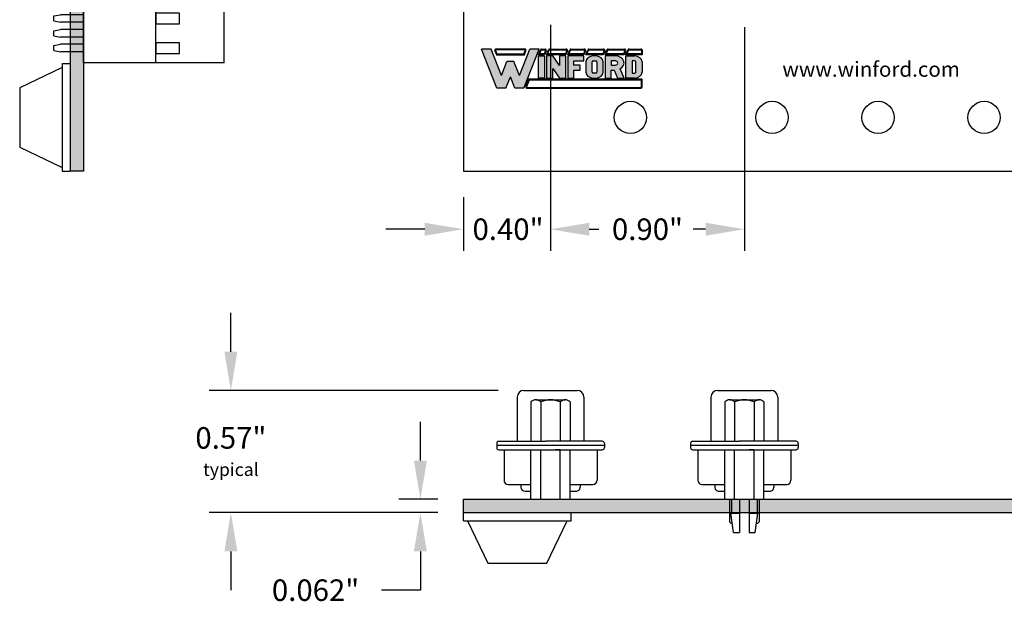
# Model space of a CAD drawing. Extents: x -6.13 to 1.31, y 60.47 to 66.51.
# Drawn here: x -6.13 to -1.56, y 60.47 to 63.18 of the extents above; entities that cross this region are included whole.
import ezdxf

# ---------------------------------------------------------------- set-up
doc = ezdxf.new("R2010")
doc.units = 0
doc.header["$MEASUREMENT"] = 0
doc.layers.get('0').update_dxf_attribs({"linetype": 'CONTINUOUS'})
doc.layers.get('DEFPOINTS').update_dxf_attribs({"linetype": 'CONTINUOUS'})
doc.layers.add('TOPOVERLAY', color=7, linetype='CONTINUOUS')
doc.layers.add('TRMODEL1', color=7, linetype='CONTINUOUS')
doc.dimstyles.new('NORMAL', dxfattribs={"dimtxt": 0.1, "dimasz": 0.18, "dimexe": 0.1, "dimexo": 0.12, "dimgap": 0.09, "dimtad": 0, "dimtih": 1, "dimtoh": 1, "dimzin": 0, "dimtxsty": 'STANDARD', "dimcen": 0.09, "dimazin": 3, "dimtfac": 1, "dimtdec": 4, "dimtofl": 0, "dimtmove": 0, "dimatfit": 3, "dimtolj": 1, "dimtzin": 0})

# ---------------------------------------------------------------- blocks, each defined once
blk = doc.blocks.new('INFORD')
for points in [[(0, 0), (0, 5.499999999999996), (1.25, 5.499999999999996), (1.25, 0)], [(4.267605022587009, 5.499999999999996), (4.267605022587009, 3.105769893736337), (2.875000000000001, 5.499999999999996), (1.625, 5.499999999999996), (1.625, 0), (2.875, 0), (2.875, 2.39423010626366), (4.267605022587009, 0), (5.517605022587009, -8.881784197001252e-16), (5.517605022587009, 5.499999999999996)], [(7.142605022587009, -1.77635683940025e-15), (7.142605022587009, 1.999999999999996), (8.392605022587007, 1.999999999999996), (8.39260502258701, 3.249999999999996), (7.142605022587009, 3.249999999999996), (7.142605022587009, 4.249999999999996), (9.14260502258701, 4.249999999999996), (9.142605022587007, 5.499999999999996), (5.892605022587009, 5.499999999999996), (5.892605022587009, -1.77635683940025e-15)]]:
    blk.add_lwpolyline(points, close=True)
for points in [[(13.01760502258701, 3.999999999999996, 0.4142135623730951), (11.51760502258701, 5.499999999999996), (11.01760502258701, 5.499999999999996, 0.4142135623730951), (9.51760502258701, 3.999999999999996), (9.51760502258701, 1.499999999999998, 0.4142135623730951), (11.01760502258701, -1.77635683940025e-15), (11.51760502258701, -8.881784197001252e-16, 0.4142135623730951), (13.01760502258701, 1.499999999999998)], [(11.01760502258701, 4.249999999999996), (11.51760502258701, 4.249999999999996, -0.4142135623730951), (11.76760502258701, 3.999999999999996), (11.76760502258701, 1.499999999999998, -0.4142135623730951), (11.51760502258701, 1.249999999999998), (11.01760502258701, 1.249999999999998, -0.4142135623730951), (10.76760502258701, 1.499999999999998), (10.76760502258701, 3.999999999999996, -0.4142135623730951)], [(14.64260502258701, -1.77635683940025e-15), (14.64260502258701, 1.999999999999996), (15.2373799922882, 1.999999999999996), (15.89020032305463, -1.77635683940025e-15), (17.20510502258701, -1.77635683940025e-15), (16.45081072765669, 2.310878688611798, 0.7353878158500693), (15.45510502258701, 5.499999999999996), (13.39260502258701, 5.499999999999996), (13.39260502258701, -1.77635683940025e-15)], [(15.45510502258701, 3.249999999999996, 1), (15.45510502258701, 4.249999999999996), (14.64260502258701, 4.249999999999996), (14.64260502258701, 3.249999999999996)], [(20.83010502258701, 1.499999999999998, -0.4142135623730951), (19.33010502258701, -1.77635683940025e-15), (17.58010502258701, -1.77635683940025e-15), (17.58010502258701, 5.499999999999996), (19.33010502258701, 5.499999999999996, -0.4142135623730951), (20.83010502258701, 3.999999999999996)], [(18.83010502258701, 1.249999999999998), (19.33010502258701, 1.249999999999998, 0.4142135623730953), (19.58010502258701, 1.499999999999998), (19.58010502258701, 3.999999999999996, 0.4142135623730948), (19.33010502258701, 4.249999999999996), (18.83010502258701, 4.249999999999996)]]:
    blk.add_lwpolyline(points, format="xyb", close=True)
blk = doc.blocks.new('WINFORD-OUTLINE')
blk.add_hatch(color=256).paths.add_polyline_path([(-1.95247321186823, 9.689446212629715), (-3.344517166970252, 9.689446212629717), (-4.427432385207308, 6.939446212629719), (-6.484001738050038, 12.16198406700075), (-8.364798701016975, 12.16198406700076), (-5.314045008440987, 4.414773100437891), (-3.540819761973633, 4.414773100437893), (-2.648495189419242, 6.680779278206277), (-1.756170616864852, 4.41477310043789), (0.01705462960250245, 4.414773100437891), (3.067808322178491, 12.16198406700076), (1.187011359211557, 12.16198406700076), (-0.869557993631173, 6.939446212629717)])
h = blk.add_hatch(color=256)
h.paths.add_polyline_path([(0.1948792407661593, 12.16198406700076), (-5.491869619604643, 12.16198406700076, 0.5288801183047518), (-5.724483776589379, 11.82038355406397), (-5.415990966953062, 11.03698406700075), (0.1190005881145808, 11.03698406700075), (0.4274933977508955, 11.82038355406397, 0.528880118304758)])
h.paths.add_polyline_path([(0.1948792407661593, 12.01198406700075, -0.5288801183047546), (0.2879249035600502, 11.87534386182605), (0.01685752267319884, 11.18698406700076), (-5.31384790151168, 11.18698406700076), (-5.584915282398533, 11.87534386182604, -0.5288801183047506), (-5.491869619604641, 12.01198406700075)], flags=16)
h = blk.add_hatch(color=256)
h.paths.add_polyline_path([(4.206203834613488, 12.16198406700075), (3.512403754890407, 12.16198406700075, 0.3081470391659163), (3.279789597905669, 12.00358457993753), (2.899154541391127, 11.03698406700076), (4.130325181961911, 11.03698406700075), (4.438817991598224, 11.82038355406397, 0.5288801183047492)])
h.paths.add_polyline_path([(4.20620383461349, 12.01198406700075, -0.5288801183047441), (4.299249497407379, 11.87534386182604), (4.028182116520529, 11.18698406700075), (3.119433812458373, 11.18698406700076), (3.419358092096516, 11.94862427217546, -0.3081470391659115), (3.512403754890407, 12.01198406700075)], flags=16)
h.paths.add_polyline_path([(8.409523842102708, 12.16198406700076), (5.112925587632416, 12.16198406700076, 0.3081470391659162), (4.88031143064768, 12.00358457993754), (4.499676374133138, 11.03698406700075), (8.33364518945113, 11.03698406700075), (8.642137999087442, 11.82038355406397, 0.5288801183047516)])
h.paths.add_polyline_path([(8.409523842102708, 12.01198406700075, -0.52888011830473), (8.502569504896595, 11.87534386182604), (8.231502124009744, 11.18698406700076), (4.719955645200386, 11.18698406700076), (5.019879924838525, 11.94862427217546, -0.3081470391659165), (5.112925587632416, 12.01198406700075)], flags=16)
h.paths.add_polyline_path([(11.97991869975796, 12.16198406700076), (9.316245595121632, 12.16198406700075, 0.3081470391659146), (9.083631438136898, 12.00358457993754), (8.702996381622352, 11.03698406700075), (11.90404004710638, 11.03698406700075), (12.21253285674269, 11.82038355406397, 0.5288801183047516)])
h.paths.add_polyline_path([(11.97991869975796, 12.01198406700075, -0.5288801183047259), (12.07296436255185, 11.87534386182604), (11.801896981665, 11.18698406700076), (8.923275652689608, 11.18698406700076), (9.223199932327745, 11.94862427217546, -0.308147039165925), (9.316245595121636, 12.01198406700075)], flags=16)
h.paths.add_polyline_path([(15.79654768552736, 12.16198406700076), (12.88664045277689, 12.16198406700076, 0.3081470391659162), (12.65402629579215, 12.00358457993754), (12.2733912392776, 11.03698406700074), (15.72066903287579, 11.03698406700075), (16.0291618425121, 11.82038355406397, 0.5288801183047523)])
h.paths.add_polyline_path([(15.79654768552736, 12.01198406700075, -0.5288801183047471), (15.88959334832126, 11.87534386182604), (15.6185259674344, 11.18698406700075), (12.49367051034486, 11.18698406700075), (12.793594789983, 11.94862427217546, -0.3081470391659185), (12.88664045277689, 12.01198406700075)], flags=16)
h.paths.add_polyline_path([(19.92096933143948, 12.16198406700076), (16.70326943854629, 12.16198406700076, 0.3081470391659124), (16.47065528156156, 12.00358457993753), (16.09002022504701, 11.03698406700075), (19.8450906787879, 11.03698406700075), (20.15358348842421, 11.82038355406397, 0.52888011830475)])
h.paths.add_polyline_path([(19.92096933143948, 12.01198406700075, -0.5288801183047273), (20.01401499423337, 11.87534386182604), (19.74294761334652, 11.18698406700075), (16.31029949611426, 11.18698406700076), (16.61022377575241, 11.94862427217546, -0.3081470391659142), (16.7032694385463, 12.01198406700075)], flags=16)
h.paths.add_polyline_path([(23.18897418017762, 12.16198406700076), (20.82769108445841, 12.16198406700076, 0.3081470391659161), (20.59507692747367, 12.00358457993753), (20.21444187095912, 11.03698406700074), (23.43897418017762, 11.03698406700075), (23.43897418017762, 11.91198406700076, 0.4142135623730945)])
h.paths.add_polyline_path([(23.18897418017762, 12.01198406700076, -0.4142135623730961), (23.28897418017762, 11.91198406700076), (23.28897418017762, 11.18698406700075), (20.43472114202638, 11.18698406700075), (20.73464542166451, 11.94862427217546, -0.3081470391659182), (20.82769108445841, 12.01198406700075)], flags=16)
h.paths.add_polyline_path([(23.43897418017761, 6.16477310043789), (0.9561824957533585, 6.164773100437891), (0.4015725910631627, 4.756373613374672, 0.5288801183047555), (0.6341867480478989, 4.414773100437885), (23.18897418017761, 4.414773100437884, 0.4142135623730949), (23.43897418017762, 4.664773100437888)])
h.paths.add_polyline_path([(23.28897418017761, 6.014773100437885), (23.28897418017761, 4.664773100437888, -0.4142135623730943), (23.18897418017761, 4.56477310043789), (0.6341867480478989, 4.564773100437891, -0.5288801183047551), (0.541141085254008, 4.7014133056126), (1.05832556119474, 6.014773100437887)], flags=16)
h = blk.add_hatch(color=256)
h.paths.add_polyline_path([(4.130325181961907, 10.78698406700075), (2.899154541391129, 10.78698406700075), (2.899154541391129, 6.414773100437888), (4.130325181961909, 6.414773100437888)])
h.paths.add_polyline_path([(5.730847014703918, 10.78698406700075), (4.49967637413314, 10.78698406700075), (4.49967637413314, 6.414773100437888), (5.730847014703919, 6.414773100437888), (5.73084701470392, 8.318060214452606), (7.102474548880345, 6.414773100437888), (8.333645189451124, 6.414773100437886), (8.333645189451124, 10.78698406700075), (7.102474548880344, 10.78698406700075), (7.102474548880342, 8.88369695298603)])
h.paths.add_polyline_path([(9.934167022193131, 9.79329975641828), (11.90404004710638, 9.793299756418284), (11.90404004710638, 10.78698406700075), (8.702996381622356, 10.78698406700075), (8.702996381622357, 6.414773100437886), (9.934167022193133, 6.414773100437886), (9.934167022193135, 8.004667997369836), (11.16533766276391, 8.004667997369836), (11.16533766276391, 8.998352307952306), (9.934167022193133, 8.998352307952306)])
edge = h.paths.add_edge_path()
edge.add_ellipse((14.24326426419086, 9.594562894301788), major_axis=(-1.47740476868493, 5.995357610531004e-15), ratio=0.8071052686261214, start_angle=180.0000000000003, end_angle=270.0000000000002)
edge.add_line((14.24326426419087, 10.78698406700075), (13.75079600796255, 10.78698406700075))
edge.add_ellipse((13.75079600796254, 9.594562894301788), major_axis=(1.47740476868493, 5.667307852354008e-15), ratio=0.8071052686261214, start_angle=89.99999999999984, end_angle=179.9999999999997)
edge.add_line((12.27339123927761, 9.59456289430177), (12.27339123927761, 7.607194273136843))
edge.add_ellipse((13.75079600796254, 7.60719427313685), major_axis=(-1.47740476868493, 5.995357610531004e-15), ratio=0.8071052686261214, start_angle=2.798888119687895e-13, end_angle=90.00000000000018)
edge.add_line((13.75079600796255, 6.414773100437887), (14.24326426419083, 6.414773100437887))
edge.add_ellipse((14.24326426419086, 7.607194273136851), major_axis=(1.47740476868493, 2.058760512406968e-15), ratio=0.8071052686261216, start_angle=269.9999999999999, end_angle=359.9999999999999)
edge.add_line((15.72066903287579, 7.607194273136855), (15.72066903287578, 9.594562894301813))
edge = h.paths.add_edge_path(flags=16)
edge.add_ellipse((13.75079600796254, 9.594562894301788), major_axis=(0.2462341281141533, 2.337768326754922e-16), ratio=0.8071052686261273, start_angle=89.99999999999989, end_angle=179.9999999999999, ccw=False)
edge.add_line((13.75079600796253, 9.793299756418282), (14.24326426419083, 9.793299756418282))
edge.add_ellipse((14.24326426419086, 9.594562894301788), major_axis=(-0.2462341281141533, 2.884517923716588e-16), ratio=0.8071052686261273, start_angle=180.0000000000001, end_angle=270.00000000000006, ccw=False)
edge.add_line((14.48949839230501, 9.594562894301786), (14.48949839230501, 7.607194273136853))
edge.add_ellipse((14.24326426419086, 7.60719427313685), major_axis=(0.2462341281141533, 3.842324172622496e-15), ratio=0.8071052686261273, start_angle=269.9999999999992, end_angle=359.99999999999886, ccw=False)
edge.add_line((14.24326426419085, 7.408457411020355), (13.75079600796253, 7.408457411020355))
edge.add_ellipse((13.75079600796254, 7.60719427313685), major_axis=(-0.2462341281141534, 3.78764921292633e-15), ratio=0.8071052686261272, start_angle=1.0800249583553523e-12, end_angle=90.00000000000068, ccw=False)
edge.add_line((13.50456187984839, 7.607194273136844), (13.50456187984839, 9.594562894301793))
edge = h.paths.add_edge_path()
edge.add_ellipse((18.12145178198881, 9.395826032185294), major_axis=(-1.723638896799088, 1.055389572357779e-16), ratio=0.8071052686261202, start_angle=124.6787585792351, end_angle=270)
edge.add_line((18.1214517819888, 10.78698406700075), (16.09002022504702, 10.78698406700075))
edge.add_line((16.09002022504702, 10.78698406700075), (16.09002022504702, 6.414773100437887))
edge.add_line((16.09002022504702, 6.414773100437887), (17.3211908656178, 6.414773100437886))
edge.add_line((17.3211908656178, 6.414773100437886), (17.3211908656178, 8.004667997369836))
edge.add_line((17.3211908656178, 8.004667997369836), (17.90700644997179, 8.004667997369836))
edge.add_line((17.90700644997179, 8.004667997369836), (18.54999302981766, 6.414773100437887))
edge.add_line((18.54999302981766, 6.414773100437887), (19.84509067878789, 6.414773100437884))
edge.add_line((19.84509067878789, 6.414773100437884), (19.1021586865733, 8.251800217664238))
edge = h.paths.add_edge_path(flags=16)
edge.add_line((17.3211908656178, 9.793299756418282), (18.12145178198879, 9.793299756418282))
edge.add_ellipse((18.12145178198881, 9.395826032185294), major_axis=(0.4924682562283103, 1.030904641066107e-14), ratio=0.8071052686261215, start_angle=269.999999999999, end_angle=449.999999999999, ccw=False)
edge.add_line((18.12145178198882, 8.998352307952306), (17.3211908656178, 8.998352307952308))
edge.add_line((17.3211908656178, 8.998352307952308), (17.3211908656178, 9.793299756418282))
edge = h.paths.add_edge_path()
edge.add_ellipse((21.93808076775821, 9.594562894301788), major_axis=(1.477404768684934, 8.947805434124046e-15), ratio=0.8071052686261199, start_angle=-4.325554366790383e-13, end_angle=89.99999999999972)
edge.add_line((21.93808076775818, 10.78698406700075), (20.21444187095912, 10.78698406700075))
edge.add_line((20.21444187095912, 10.78698406700075), (20.21444187095912, 6.414773100437886))
edge.add_line((20.21444187095912, 6.414773100437886), (21.93808076775823, 6.414773100437885))
edge.add_ellipse((21.93808076775821, 7.60719427313685), major_axis=(-1.477404768684934, 1.32124522904251e-14), ratio=0.8071052686261194, start_angle=90.0000000000004, end_angle=180.0000000000006)
edge.add_line((23.41548553644315, 7.607194273136866), (23.41548553644315, 9.594562894301797))
edge = h.paths.add_edge_path(flags=16)
edge.add_line((21.44561251152991, 9.793299756418282), (21.93808076775821, 9.793299756418282))
edge.add_ellipse((21.93808076775821, 9.594562894301788), major_axis=(0.2462341281141569, 1.477731611185606e-14), ratio=0.8071052686261158, start_angle=-4.320099833421409e-12, end_angle=89.99999999999733, ccw=False)
edge.add_line((22.18431489587237, 9.594562894301772), (22.18431489587237, 7.607194273136861))
edge.add_ellipse((21.93808076775821, 7.607194273136852), major_axis=(-0.246234128114157, 1.31917422806672e-14), ratio=0.8071052686261229, start_angle=90.00000000000239, end_angle=180.0000000000032, ccw=False)
edge.add_line((21.93808076775822, 7.408457411020356), (21.4456125115299, 7.408457411020355))
edge.add_line((21.4456125115299, 7.408457411020355), (21.44561251152991, 9.793299756418282))
for p, q in [((-5.314045008440986, 4.414773100437891), (-8.364798701016976, 12.16198406700076)), ((-6.484001738050039, 12.16198406700075), (-8.364798701016976, 12.16198406700076)), ((-6.654240180452335, 12.16198406700076), (-7.199381507266297, 12.16198406700076)), ((-4.427432385207309, 6.939446212629719), (-6.484001738050039, 12.16198406700075)), ((-5.724483776589378, 11.82038355406397), (-5.415990966953062, 11.03698406700075)), ((-5.584915282398533, 11.87534386182604), (-5.31384790151168, 11.18698406700076)), ((0.1948792407661587, 12.16198406700076), (-5.491869619604642, 12.16198406700076)), ((0.1948792407661587, 12.01198406700075), (-5.491869619604642, 12.01198406700075)), ((-0.869557993631173, 6.939446212629719), (1.187011359211557, 12.16198406700076)), ((0.01685752267319876, 11.18698406700076), (0.2879249035600496, 11.87534386182604)), ((0.01705462960250236, 4.414773100437891), (3.06780832217849, 12.16198406700075)), ((0.1190005881145813, 11.03698406700075), (0.4274933977508951, 11.82038355406397)), ((3.06780832217849, 12.16198406700075), (1.187011359211557, 12.16198406700076)), ((2.899154541391126, 11.03698406700075), (3.27978959790567, 12.00358457993754)), ((3.119433812458373, 11.18698406700076), (3.419358092096515, 11.94862427217546)), ((3.512403754890406, 12.16198406700075), (4.206203834613488, 12.16198406700075)), ((3.512403754890406, 12.01198406700075), (4.206203834613488, 12.01198406700075)), ((4.29924949740738, 11.87534386182604), (4.028182116520528, 11.18698406700075)), ((4.438817991598225, 11.82038355406397), (4.13032518196191, 11.03698406700075)), ((4.499676374133137, 11.03698406700075), (4.88031143064768, 12.00358457993754)), ((4.719955645200384, 11.18698406700076), (5.019879924838525, 11.94862427217546)), ((5.112925587632415, 12.16198406700076), (8.409523842102704, 12.16198406700076)), ((5.112925587632415, 12.01198406700075), (8.409523842102704, 12.01198406700075)), ((8.502569504896595, 11.87534386182604), (8.231502124009742, 11.18698406700076)), ((8.642137999087442, 11.82038355406397), (8.333645189451126, 11.03698406700075)), ((8.702996381622352, 11.03698406700075), (9.083631438136896, 12.00358457993754)), ((8.923275652689602, 11.18698406700076), (9.223199932327743, 11.94862427217546)), ((9.316245595121632, 12.16198406700075), (11.97991869975796, 12.16198406700076)), ((9.316245595121632, 12.01198406700075), (11.97991869975796, 12.01198406700075)), ((12.07296436255185, 11.87534386182604), (11.801896981665, 11.18698406700076)), ((12.21253285674269, 11.82038355406397), (11.90404004710638, 11.03698406700075)), ((12.2733912392776, 11.03698406700074), (12.65402629579215, 12.00358457993754)), ((12.49367051034485, 11.18698406700075), (12.793594789983, 11.94862427217546)), ((12.88664045277689, 12.16198406700076), (15.79654768552737, 12.16198406700076)), ((12.88664045277689, 12.01198406700075), (15.79654768552737, 12.01198406700075)), ((15.88959334832126, 11.87534386182604), (15.61852596743441, 11.18698406700076)), ((16.0291618425121, 11.82038355406397), (15.72066903287579, 11.03698406700075)), ((16.09002022504701, 11.03698406700075), (16.47065528156156, 12.00358457993754)), ((16.31029949611426, 11.18698406700076), (16.61022377575241, 11.94862427217546)), ((16.7032694385463, 12.16198406700076), (19.92096933143948, 12.16198406700076)), ((16.7032694385463, 12.01198406700075), (19.92096933143948, 12.01198406700075)), ((20.01401499423337, 11.87534386182604), (19.74294761334652, 11.18698406700075)), ((20.15358348842421, 11.82038355406397), (19.8450906787879, 11.03698406700075)), ((20.21444187095912, 11.03698406700074), (20.59507692747367, 12.00358457993754)), ((20.43472114202637, 11.18698406700075), (20.73464542166451, 11.94862427217546)), ((20.8276910844584, 12.16198406700076), (23.18897418017762, 12.16198406700076)), ((20.8276910844584, 12.01198406700075), (23.18897418017762, 12.01198406700076)), ((23.28897418017762, 11.91198406700076), (23.28897418017761, 11.18698406700075)), ((23.43897418017762, 11.91198406700076), (23.43897418017762, 11.03698406700075)), ((-5.415990966953062, 11.03698406700075), (0.1190005881145813, 11.03698406700075)), ((-5.31384790151168, 11.18698406700076), (0.01685752267319876, 11.18698406700076)), ((4.13032518196191, 11.03698406700075), (2.899154541391126, 11.03698406700075)), ((4.028182116520528, 11.18698406700075), (3.119433812458373, 11.18698406700076)), ((8.333645189451126, 11.03698406700075), (4.499676374133137, 11.03698406700075)), ((8.231502124009742, 11.18698406700076), (4.719955645200384, 11.18698406700076)), ((11.90404004710638, 11.03698406700075), (8.702996381622352, 11.03698406700075)), ((11.801896981665, 11.18698406700076), (8.923275652689602, 11.18698406700076)), ((15.72066903287579, 11.03698406700075), (12.2733912392776, 11.03698406700074)), ((15.61852596743441, 11.18698406700076), (12.49367051034485, 11.18698406700075)), ((19.8450906787879, 11.03698406700075), (16.09002022504701, 11.03698406700075)), ((19.74294761334652, 11.18698406700075), (16.31029949611426, 11.18698406700076)), ((23.43897418017762, 11.03698406700075), (20.21444187095912, 11.03698406700074)), ((23.28897418017761, 11.18698406700075), (20.43472114202637, 11.18698406700075)), ((-4.427432385207309, 6.939446212629719), (-3.344517166970252, 9.689446212629717)), ((-1.95247321186823, 9.689446212629715), (-3.344517166970251, 9.689446212629717)), ((-0.8695579936311735, 6.939446212629719), (-1.95247321186823, 9.689446212629715)), ((-3.540819761973633, 4.414773100437892), (-2.648495189419242, 6.680779278206276)), ((-1.756170616864852, 4.414773100437891), (-2.648495189419242, 6.680779278206276)), ((0.9561824957533566, 6.164773100437891), (0.4015725910631633, 4.756373613374671)), ((1.058325561194738, 6.014773100437886), (0.5411410852540088, 4.7014133056126)), ((23.43897418017762, 6.16477310043789), (0.9561824957533566, 6.164773100437891)), ((23.28897418017761, 6.014773100437885), (1.058325561194738, 6.014773100437886)), ((23.28897418017761, 4.664773100437888), (23.28897418017761, 6.014773100437885)), ((23.43897418017762, 4.664773100437888), (23.43897418017762, 6.16477310043789)), ((-3.540819761973633, 4.414773100437892), (-5.314045008440986, 4.414773100437891)), ((0.01705462960250236, 4.414773100437891), (-1.756170616864852, 4.414773100437891)), ((0.6341867480478995, 4.564773100437891), (23.18897418017761, 4.56477310043789)), ((0.6341867480478995, 4.414773100437885), (23.18897418017761, 4.414773100437884))]:
    blk.add_line(p, q)
for centre, radius, start, end in [((-5.491869619604643, 11.91198406700076), 0.2500000000000036, 89.99999999999972, 201.4938928621484), ((-5.491869619604643, 11.91198406700076), 0.09999999999999787, 89.99999999999972, 201.4938928621484), ((0.194879240766159, 11.91198406700076), 0.2500000000000026, 338.5061071378517, 90.0000000000001), ((0.194879240766159, 11.91198406700076), 0.09999999999999692, 338.5061071378517, 90.0000000000001), ((3.512403754890406, 11.91198406700075), 0.2500000000000028, 90, 158.5061071378517), ((3.512403754890406, 11.91198406700075), 0.09999999999999712, 90, 158.5061071378517), ((4.206203834613488, 11.91198406700075), 0.2500000000000036, 338.506107137853, 90), ((4.206203834613488, 11.91198406700075), 0.09999999999999787, 338.506107137853, 90), ((5.112925587632416, 11.91198406700075), 0.2500000000000028, 90.00000000000031, 158.5061071378517), ((5.112925587632416, 11.91198406700075), 0.09999999999999712, 90.00000000000031, 158.5061071378517), ((8.409523842102706, 11.91198406700075), 0.2500000000000036, 338.5061071378511, 90.00000000000058), ((8.409523842102706, 11.91198406700075), 0.09999999999999787, 338.5061071378511, 90.00000000000058), ((9.316245595121632, 11.91198406700075), 0.2500000000000026, 90, 158.5061071378511), ((9.316245595121632, 11.91198406700075), 0.09999999999999692, 90, 158.5061071378511), ((11.97991869975796, 11.91198406700075), 0.2500000000000036, 338.5061071378511, 90.00000000000058), ((11.97991869975796, 11.91198406700075), 0.09999999999999787, 338.5061071378511, 90.00000000000058), ((12.88664045277689, 11.91198406700075), 0.2500000000000037, 90, 158.5061071378518), ((12.88664045277689, 11.91198406700075), 0.09999999999999795, 90, 158.5061071378518), ((15.79654768552736, 11.91198406700075), 0.2500000000000036, 338.5061071378523, 89.99999999999942), ((15.79654768552736, 11.91198406700075), 0.09999999999999787, 338.5061071378523, 89.99999999999942), ((16.7032694385463, 11.91198406700075), 0.2500000000000043, 90, 158.5061071378513), ((16.7032694385463, 11.91198406700075), 0.09999999999999859, 90, 158.5061071378513), ((19.92096933143948, 11.91198406700075), 0.2500000000000036, 338.5061071378514, 90.00000000000117), ((19.92096933143948, 11.91198406700075), 0.09999999999999787, 338.5061071378514, 90.00000000000117), ((20.82769108445841, 11.91198406700075), 0.2500000000000069, 90.00000000000117, 158.5061071378523), ((20.82769108445841, 11.91198406700075), 0.1000000000000013, 90.00000000000117, 158.5061071378523), ((23.18897418017762, 11.91198406700076), 0.2500000000000018, 359.9999999999994, 90.00000000000117), ((23.18897418017762, 11.91198406700076), 0.09999999999999609, 359.9999999999994, 90.00000000000117), ((0.6341867480478995, 4.664773100437888), 0.2500000000000027, 158.5061071378517, 270), ((0.6341867480478995, 4.664773100437888), 0.09999999999999701, 158.5061071378517, 270), ((23.18897418017761, 4.664773100437888), 0.09999999999999787, 270, 0), ((23.18897418017761, 4.664773100437888), 0.2500000000000036, 270, 0)]:
    blk.add_arc(centre, radius, start, end)
at = {"xscale": 0.9849365124566223, "yscale": 0.794947448465976, "zscale": 0.9849365124566223}
blk.add_blockref('INFORD', (2.899154541391129, 6.414773100437888), dxfattribs=at)
blk = doc.blocks.new('STD28-BACK')
for p, q in [((-0.2745000000000015, 0.6530000000000014), (-2.199500000000004, 0.6530000000000014)), ((-2.199500000000004, 0.6530000000000014), (-2.199500000000004, 0)), ((-1.787000000000006, 0.6530000000000014), (-1.787000000000006, 0.2693700787401596)), ((-1.374499999999998, 0.6530000000000014), (-1.374499999999998, 0.5053700787401612)), ((-0.9620000000000033, 0.6530000000000014), (-0.9620000000000033, 0.5053700787401612)), ((-0.5495000000000019, 0.6530000000000014), (-0.5495000000000019, 0.4616641123627341)), ((-0.2745000000000015, 0.6530000000000014), (-0.2745000000000015, 0)), ((-2.106000000000004, 0.4446000000000008), (-2.156000000000004, 0.4446000000000008)), ((-2.156000000000004, 0.4446000000000008), (-2.156000000000004, 0.3346000000000009)), ((-2.106000000000004, 0.3346000000000009), (-2.106000000000004, 0.4446000000000008)), ((-2.018500000000003, 0.4446000000000012), (-2.018500000000003, 0.3346000000000009)), ((-2.018500000000003, 0.4446000000000012), (-2.017966905909148, 0.4446000000000012)), ((-1.831000000000003, 0.4446000000000012), (-1.836124301439924, 0.4446000000000021)), ((-1.831000000000004, 0.3346000000000009), (-1.831000000000004, 0.4446000000000008)), ((-0.7310000000000016, 0.4446000000000012), (-0.7711210629921297, 0.4446000000000012)), ((-0.7310000000000016, 0.3346000000000009), (-0.7310000000000016, 0.4446000000000008)), ((-0.4560000000000013, 0.4446000000000008), (-0.506000000000002, 0.4446000000000008)), ((-0.506000000000002, 0.4446000000000008), (-0.506000000000002, 0.3346000000000009)), ((-0.4560000000000013, 0.3346000000000009), (-0.4560000000000013, 0.4446000000000008)), ((-0.3185000000000002, 0.4446000000000008), (-0.3685000000000009, 0.4446000000000008)), ((-0.3685000000000009, 0.4446000000000008), (-0.3685000000000009, 0.3346000000000009)), ((-0.3185000000000002, 0.3346000000000009), (-0.3185000000000002, 0.4446000000000008)), ((-2.268250000000003, 0.3346000000000009), (-2.268250000000003, 0)), ((-2.017966905909162, 0.3346000000000009), (-2.268250000000009, 0.3346000000000009)), ((-2.156000000000004, 0.3346000000000009), (-2.106000000000004, 0.3346000000000009)), ((-2.018500000000003, 0.3346000000000009), (-2.017966905909162, 0.3346000000000009)), ((-2.018500000000003, 0.3346000000000009), (-2.017966905909162, 0.3346000000000009)), ((-1.836124301439952, 0.3346000000000009), (-1.831000000000003, 0.3346000000000009)), ((-1.836124301439952, 0.3346000000000009), (-1.771628937007875, 0.3346000000000009)), ((-0.7711210629921297, 0.3346000000000009), (-0.7310000000000016, 0.3346000000000009)), ((-0.7061007641768668, 0.3346000000000009), (-0.7711210629921297, 0.3346000000000009)), ((-0.2745000000000033, 0.3346000000000009), (-0.5242581597076565, 0.3346000000000009)), ((-0.506000000000002, 0.3346000000000009), (-0.4560000000000013, 0.3346000000000009)), ((-0.3685000000000009, 0.3346000000000009), (-0.3185000000000002, 0.3346000000000009)), ((-0.2745000000000015, 0), (-2.268250000000003, 0)), ((-2.217249965000003, 0), (-2.217249965000002, -0.1077997843999947)), ((-2.182250035000003, 0), (-2.182250035000003, -0.1077997843999885)), ((-2.148499965000002, 0), (-2.148499965000001, -0.1077997843999947)), ((-2.113500035000003, 0), (-2.113500035000003, -0.1077997843999885)), ((-2.079749965000003, 0), (-2.079749965000002, -0.1077997843999947)), ((-2.044750035000003, 0), (-2.044750035000003, -0.1077997843999885)), ((-2.010999965000002, 0), (-2.010999965000001, -0.1077997843999947)), ((-1.976000034999998, 0), (-1.976000034999998, -0.06200000000000028)), ((-1.942249965000002, 0), (-1.942249965000002, -0.1077997843999947)), ((-1.907250035000003, 0), (-1.907250035000003, -0.1077997843999885)), ((-1.873499965000008, 0), (-1.873499965000008, -0.06200000000000028)), ((-1.838500035000002, 0), (-1.838500035000002, -0.1077997843999885)), ((-1.804749965000002, 0), (-1.804749965000001, -0.1077997843999947)), ((-1.787000000000006, 0.04045853223831308), (-1.787000000000006, 0)), ((-1.769750035000003, 0), (-1.769750035000003, -0.1077997843999885)), ((-1.735999965000002, 0), (-1.735999965000001, -0.1077997843999947)), ((-1.701000035000002, 0), (-1.701000035000002, -0.1077997843999885)), ((-1.667249964999996, 0), (-1.667249964999996, -0.06200000000000028)), ((-1.632250035000002, 0), (-1.632250035000002, -0.1077997843999885)), ((-1.598499965000002, 0), (-1.598499965000002, -0.06200000000000028)), ((-1.563500035000004, 0), (-1.563500035000004, -0.06200000000000028)), ((-1.529749965000008, 0), (-1.529749965000008, -0.06200000000000028)), ((-1.494750035000002, 0), (-1.494750035000002, -0.1077997843999885)), ((-1.460999964999999, 0), (-1.460999964999999, -0.06200000000000028)), ((-1.426000035000001, 0), (-1.426000035000001, -0.06200000000000028)), ((-1.392249965000005, 0), (-1.392249965000005, -0.06200000000000028)), ((-1.357250035000003, 0), (-1.357250035000003, -0.1077997843999885)), ((-1.323499965000002, 0), (-1.323499965, -0.1077997843999947)), ((-1.288500034999998, 0), (-1.288500034999998, -0.06200000000000028)), ((-1.254749965000002, 0), (-1.254749965000002, -0.06200000000000028)), ((-1.219750035000001, 0), (-1.219750035000001, -0.1077997843999885)), ((-1.185999965000001, 0), (-1.185999965000001, -0.1077997843999947)), ((-1.151000035000003, 0), (-1.151000035000003, -0.06200000000000028)), ((-1.117249964999999, 0), (-1.117249964999999, -0.06200000000000028)), ((-1.082250035000002, 0), (-1.082250035000002, -0.1077997843999885)), ((-1.048499965000001, 0), (-1.048499965, -0.1077997843999947)), ((-1.013500035, 0), (-1.013500035, -0.06200000000000028)), ((-0.9797499650000034, 0), (-0.9797499650000034, -0.06200000000000028)), ((-0.9620000000000033, 0.03708661417322734), (-0.9620000000000033, 0)), ((-0.9447500349999984, 0), (-0.9447500349999984, -0.06200000000000028)), ((-0.9109999650000002, 0), (-0.9109999650000002, -0.1077997843999947)), ((-0.8760000350000041, 0), (-0.8760000350000041, -0.06200000000000028)), ((-0.8422499650000015, 0), (-0.8422499649999997, -0.1077997843999947)), ((-0.8072500350000018, 0), (-0.8072500350000018, -0.1077997843999885)), ((-0.773499965000001, 0), (-0.7734999649999992, -0.1077997843999947)), ((-0.7385000350000013, 0), (-0.7385000350000013, -0.1077997843999885)), ((-0.7047499650000004, 0), (-0.7047499650000004, -0.1077997843999947)), ((-0.6697500349999999, 0), (-0.6697500349999999, -0.06200000000000028)), ((-0.6359999649999999, 0), (-0.6359999649999999, -0.1077997843999947)), ((-0.6010000350000002, 0), (-0.6010000350000002, -0.1077997843999885)), ((-0.567249965000002, 0), (-0.567249965000002, -0.06200000000000028)), ((-0.5322500350000015, 0), (-0.5322500350000015, -0.1077997843999885)), ((-0.4984999650000006, 0), (-0.4984999649999988, -0.1077997843999947)), ((-0.4635000350000009, 0), (-0.4635000350000009, -0.1077997843999885)), ((-0.4297499650000001, 0), (-0.4297499650000001, -0.1077997843999947)), ((-0.3947500350000004, 0), (-0.3947500350000004, -0.1077997843999885)), ((-0.3609999649999995, 0), (-0.3609999649999995, -0.1077997843999947)), ((-0.3260000349999999, 0), (-0.3260000349999999, -0.1077997843999885)), ((-2.211491558206805, -0.1377997243999989), (-2.217249965000002, -0.1077997843999983)), ((-2.188008441793202, -0.1377997243999989), (-2.182250035000004, -0.1077997843999983)), ((-2.142741558206805, -0.1377997243999989), (-2.148499965000001, -0.1077997843999983)), ((-2.119258441793201, -0.1377997243999989), (-2.113500035000003, -0.1077997843999983)), ((-2.073991558206805, -0.1377997243999989), (-2.079749965000002, -0.1077997843999983)), ((-2.050508441793201, -0.1377997243999989), (-2.044750035000004, -0.1077997843999983)), ((-2.005241558206805, -0.1377997243999989), (-2.010999965000001, -0.1077997843999983)), ((-1.981758441793204, -0.1377997243999989), (-1.980350861574735, -0.1304665637505549)), ((-1.936491558206805, -0.1377997243999989), (-1.942249965000002, -0.1077997843999983)), ((-1.913008441793201, -0.1377997243999989), (-1.907250035000004, -0.1077997843999983)), ((-1.867741558206802, -0.1377997243999989), (-1.871800397323128, -0.1166541307779898)), ((-1.844258441793201, -0.1377997243999989), (-1.838500035000003, -0.1077997843999983)), ((-1.798991558206805, -0.1377997243999989), (-1.804749965000001, -0.1077997843999983)), ((-1.775508441793201, -0.1377997243999989), (-1.769750035000003, -0.1077997843999983)), ((-1.730241558206804, -0.1377997243999989), (-1.735999965000001, -0.1077997843999983)), ((-1.7067584417932, -0.1377997243999989), (-1.701000035000003, -0.1077997843999983)), ((-1.661491558206805, -0.1377997243999989), (-1.667249965000001, -0.1077997843999983)), ((-1.667249964999996, -0.1054422432511579), (-1.667249964999996, -0.1077997843999947)), ((-1.638008441793201, -0.1377997243999989), (-1.632250035000003, -0.1077997843999983)), ((-1.598499965000002, -0.1077072651146667), (-1.598499965000002, -0.1077997843999947)), ((-1.592741558206804, -0.1377997243999989), (-1.598499965000001, -0.1077997843999983)), ((-1.569258441793195, -0.1377997243999989), (-1.56419307978156, -0.1114103841041718)), ((-1.529749965000008, -0.1077060227787108), (-1.529749965000008, -0.1077997843999947)), ((-1.523991558206804, -0.1377997243999989), (-1.529749965000001, -0.1077997843999983)), ((-1.500508441793201, -0.1377997243999989), (-1.494750035000003, -0.1077997843999983)), ((-1.455241558206804, -0.1377997243999989), (-1.460999965000001, -0.1077997843999983)), ((-1.460999964999999, -0.1054434855871138), (-1.460999964999999, -0.1077997843999947)), ((-1.431758441793207, -0.1377997243999989), (-1.426693079781558, -0.1114103841041727)), ((-1.386491558206799, -0.1377997243999989), (-1.391734492412269, -0.1104852748940157)), ((-1.363008441793201, -0.1377997243999989), (-1.357250035000003, -0.1077997843999983)), ((-1.317741558206803, -0.1377997243999989), (-1.323499965, -0.1077997843999983)), ((-1.294258441793204, -0.1377997243999989), (-1.289193079781555, -0.1114103841041727)), ((-1.248991558206804, -0.1377997243999989), (-1.254056920218446, -0.1114103841041718)), ((-1.2255084417932, -0.1377997243999989), (-1.219750035000003, -0.1077997843999983)), ((-1.180241558206804, -0.1377997243999989), (-1.185999965000001, -0.1077997843999983)), ((-1.156758441793201, -0.1377997243999989), (-1.151693079781559, -0.1114103841041727)), ((-1.111491558206801, -0.1377997243999989), (-1.116556920218443, -0.1114103841041718)), ((-1.088008441793201, -0.1377997243999989), (-1.082250035000002, -0.1077997843999983)), ((-1.042741558206803, -0.1377997243999989), (-1.048499965, -0.1077997843999983)), ((-1.019258441793198, -0.1377997243999989), (-1.01372122858178, -0.1089521507436872)), ((-0.973991558206805, -0.1377997243999989), (-0.9790569202184471, -0.1114103841041718)), ((-0.9505084417931995, -0.1377997243999989), (-0.9447500350000029, -0.1077997843999983)), ((-0.9447500349999984, -0.1066823307314841), (-0.9447500349999984, -0.1077997843999885)), ((-0.9052415582068036, -0.1377997243999989), (-0.9109999650000002, -0.1077997843999983)), ((-0.881758441793199, -0.1377997243999989), (-0.8760000350000023, -0.1077997843999983)), ((-0.8760000350000041, -0.1064671776343475), (-0.8760000350000041, -0.1077997843999885)), ((-0.8364915582068031, -0.1377997243999989), (-0.8422499649999997, -0.1077997843999983)), ((-0.8130084417932002, -0.1377997243999989), (-0.8072500350000018, -0.1077997843999983)), ((-0.7677415582068026, -0.1377997243999989), (-0.7734999649999992, -0.1077997843999983)), ((-0.7442584417931997, -0.1377997243999989), (-0.7385000350000013, -0.1077997843999983)), ((-0.6989915582068038, -0.1377997243999989), (-0.7047499650000004, -0.1077997843999983)), ((-0.6755084417931982, -0.1377997243999989), (-0.6708577395357338, -0.1135706635343228)), ((-0.6302415582068033, -0.1377997243999989), (-0.6359999649999999, -0.1077997843999983)), ((-0.6067584417931986, -0.1377997243999989), (-0.601000035000002, -0.1077997843999983)), ((-0.5614915582068036, -0.1377997243999989), (-0.5623072752841267, -0.1335500309942361)), ((-0.5380084417931998, -0.1377997243999989), (-0.5322500350000015, -0.1077997843999983)), ((-0.4927415582068022, -0.1377997243999989), (-0.4984999649999988, -0.1077997843999983)), ((-0.4692584417931993, -0.1377997243999989), (-0.4635000350000009, -0.1077997843999983)), ((-0.4239915582068035, -0.1377997243999989), (-0.4297499650000001, -0.1077997843999983)), ((-0.4005084417931988, -0.1377997243999989), (-0.3947500350000022, -0.1077997843999983)), ((-0.3552415582068029, -0.1377997243999989), (-0.3609999649999995, -0.1077997843999983)), ((-0.3317584417931982, -0.1377997243999989), (-0.3260000350000016, -0.1077997843999983)), ((-2.188008441793202, -0.1377997243999998), (-2.211491558206806, -0.1377997243999998)), ((-2.119258441793202, -0.1377997243999998), (-2.142741558206806, -0.1377997243999998)), ((-2.050508441793202, -0.1377997243999998), (-2.073991558206806, -0.1377997243999998)), ((-1.981758441793202, -0.1377997243999998), (-2.005241558206805, -0.1377997243999998)), ((-1.913008441793202, -0.1377997243999998), (-1.936491558206806, -0.1377997243999998)), ((-1.844258441793202, -0.1377997243999998), (-1.867741558206805, -0.1377997243999998)), ((-1.775508441793202, -0.1377997243999998), (-1.798991558206806, -0.1377997243999998)), ((-1.706758441793201, -0.1377997243999998), (-1.730241558206805, -0.1377997243999998)), ((-1.638008441793202, -0.1377997243999998), (-1.661491558206805, -0.1377997243999998)), ((-1.569258441793201, -0.1377997243999998), (-1.592741558206805, -0.1377997243999998)), ((-1.500508441793202, -0.1377997243999998), (-1.523991558206805, -0.1377997243999998)), ((-1.431758441793201, -0.1377997243999998), (-1.455241558206805, -0.1377997243999998)), ((-1.363008441793201, -0.1377997243999998), (-1.386491558206806, -0.1377997243999998)), ((-1.2942584417932, -0.1377997243999998), (-1.317741558206805, -0.1377997243999998)), ((-1.225508441793202, -0.1377997243999998), (-1.248991558206805, -0.1377997243999998)), ((-1.156758441793201, -0.1377997243999998), (-1.180241558206804, -0.1377997243999998)), ((-1.088008441793201, -0.1377997243999998), (-1.111491558206805, -0.1377997243999998)), ((-1.0192584417932, -0.1377997243999998), (-1.042741558206805, -0.1377997243999998)), ((-0.9505084417932013, -0.1377997243999998), (-0.9739915582068042, -0.1377997243999998)), ((-0.8817584417932007, -0.1377997243999998), (-0.9052415582068036, -0.1377997243999998)), ((-0.8130084417932002, -0.1377997243999998), (-0.8364915582068049, -0.1377997243999998)), ((-0.7442584417931997, -0.1377997243999998), (-0.7677415582068043, -0.1377997243999998)), ((-0.6755084417932009, -0.1377997243999998), (-0.6989915582068038, -0.1377997243999998)), ((-0.6067584417932004, -0.1377997243999998), (-0.6302415582068033, -0.1377997243999998)), ((-0.5380084417931998, -0.1377997243999998), (-0.5614915582068045, -0.1377997243999998)), ((-0.4692584417931993, -0.1377997243999998), (-0.492741558206804, -0.1377997243999998)), ((-0.4005084417932006, -0.1377997243999998), (-0.4239915582068035, -0.1377997243999998)), ((-0.3317584417932, -0.1377997243999998), (-0.3552415582068029, -0.1377997243999998))]:
    blk.add_line(p, q)
blk = doc.blocks.new('RUBBER_FOOT_SQUARE_SIDE')
for p, q in [((-3.599361665028336, -0.3981226625823435), (-3.099361665028336, -0.3981226625823435)), ((-3.599361665028336, -0.4361226625823438), (-3.599361665028336, -0.3981226625823435)), ((-3.099361665028336, -0.4361226625823438), (-3.099361665028336, -0.3981226625823435)), ((-3.599361665028336, -0.4361226625823438), (-3.099361665028336, -0.4361226625823438)), ((-3.581170175666633, -0.4361226625823438), (-3.486861665028336, -0.6331226625823438)), ((-3.211861665028335, -0.6331226625823438), (-3.117553154390038, -0.4361226625823438)), ((-3.486861665028336, -0.6331226625823438), (-3.211861665028336, -0.6331226625823438))]:
    blk.add_line(p, q)
blk = doc.blocks.new('DB_STRAIGHT_SHORTSIDE')
for p, q in [((6.102881925560412, 6.918293043514655), (6.350381925560413, 6.918293043514655)), ((6.071631925560412, 6.887043043514655), (6.071631925560413, 6.682293043514653)), ((6.381631925560413, 6.887043043514655), (6.381631925560413, 6.682293043514653)), ((6.089131925560413, 6.481505641939846), (6.089131925560412, 6.470009578947721)), ((6.109131925560412, 6.450009578947721), (6.135710623325804, 6.450009578947721)), ((6.317553227795035, 6.450009578947721), (6.344131925560413, 6.450009578947721)), ((6.364131925560415, 6.481505641939844), (6.364131925560414, 6.47000957894772)), ((6.157631925560413, 6.412922964774494), (6.157631925560413, 6.307512580670322)), ((6.166631925560425, 6.412922964774495), (6.166631925560425, 6.347922964774495)), ((6.204131925560425, 6.412922964774495), (6.204131925560425, 6.258922964774497)), ((6.249131925560425, 6.412922964774495), (6.249131925560425, 6.258922964774495)), ((6.286631925560425, 6.412922964774495), (6.286631925560425, 6.347922964774495)), ((6.295631925560413, 6.412922964774495), (6.295631925560413, 6.307512580670321)), ((6.176631925560425, 6.258922964774494), (6.164131925560425, 6.347922964774494)), ((6.276631925560425, 6.258922964774496), (6.289131925560425, 6.347922964774495)), ((6.163631925560413, 6.301512580670321), (6.157631925560413, 6.307512580670322)), ((6.163631925560413, 6.301512580670321), (6.170650237934606, 6.30151258067032)), ((6.282613613186244, 6.301512580670321), (6.289631925560412, 6.30151258067032)), ((6.289631925560412, 6.30151258067032), (6.295631925560413, 6.307512580670321))]:
    blk.add_line(p, q)
for centre, radius, start, end in [((6.102881925560412, 6.887043043514655), 0.03125, 90, 180), ((6.350381925560413, 6.887043043514655), 0.03125, 0, 89.99999999999977), ((6.109131925560412, 6.470009578947721), 0.02, 179.9999999999997, 270), ((6.344131925560414, 6.47000957894772), 0.02, 269.9999999999982, 2.544443745170813e-13)]:
    blk.add_arc(centre, radius, start, end)
at = {"layer": 'TRMODEL1'}
for p, q in [((6.135710623325781, 6.864845911133578), (6.135710623325816, 6.682293043514653)), ((6.158440948884425, 6.874688430818628), (6.294822902236374, 6.87468843081861)), ((6.181171274443105, 6.864845911133538), (6.181171274443121, 6.682293043514653)), ((6.272092576677729, 6.86484591113356), (6.272092576677712, 6.682293043514653)), ((6.317553227795005, 6.864845911133571), (6.317553227795016, 6.682293043514653)), ((5.986474445245452, 6.682293043514653), (6.203206728710023, 6.682293043514653)), ((6.466789405875374, 6.682293043514653), (6.203206728710023, 6.682293043514653)), ((5.976631925560413, 6.672450523829613), (5.976631925560413, 6.652765484459534)), ((6.476631925560413, 6.662608004144573), (5.976631925560413, 6.662608004144573)), ((5.986474445245452, 6.642922964774495), (6.466789405875375, 6.642922964774495)), ((6.010631925560406, 6.642922964774474), (6.010631925560413, 6.501190681309901)), ((6.135710623325806, 6.412922964774495), (6.13571062332579, 6.642922964774494)), ((6.181171274443066, 6.412922964774494), (6.181171274443094, 6.642922964774494)), ((6.271143694191943, 6.642922964774495), (6.249663421623402, 6.642922964774495)), ((6.272092576677711, 6.412922964774494), (6.272092576677683, 6.642922964774494)), ((6.317553227795044, 6.412922964774494), (6.317553227794989, 6.642922964774494)), ((6.442631925560407, 6.642922964774495), (6.442631925560414, 6.501190681309923)), ((6.476631925560413, 6.672450523829613), (6.476631925560413, 6.652765484459534)), ((6.029608303513174, 6.481505641939846), (6.135710623325801, 6.481505641939846)), ((6.317553227795027, 6.481505641939845), (6.422946886190334, 6.481505641939846)), ((6.135710623325807, 6.412922964774494), (6.317553227795044, 6.412922964774496)), ((6.164131925560426, 6.347922964774495), (6.204131925560425, 6.347922964774495)), ((6.249131925560425, 6.347922964774495), (6.289131925560426, 6.347922964774495)), ((6.176631925560426, 6.258922964774495), (6.204131925560425, 6.258922964774496)), ((6.249131925560426, 6.258922964774496), (6.276631925560425, 6.258922964774496))]:
    blk.add_line(p, q, dxfattribs=at)
for centre, radius, start, end in [((6.158440948884426, 6.843520451816033), 0.03116797900259468, 90, 136.8264488927897), ((6.158440948884426, 6.843520451816033), 0.03116797900259468, 43.1735511071082, 90), ((6.226631925560408, 6.764780294335633), 0.1099081364829774, 65.56730232053754, 114.4326976794578), ((6.294822902236374, 6.843520451816016), 0.03116797900259468, 90, 136.8264488927897), ((6.294822902236374, 6.843520451816016), 0.03116797900259468, 43.17355110723651, 90), ((5.986474445245452, 6.672450523829613), 0.00984251968503937, 90, 180), ((6.466789405875375, 6.672450523829612), 0.00984251968503937, 0, 90), ((5.986474445245452, 6.652765484459534), 0.00984251968503937, 180, 270), ((6.466789405875375, 6.652765484459534), 0.00984251968503937, 270, 0), ((6.03031696493049, 6.501190681309901), 0.0196850393700765, 180, 267.9369061455351), ((6.422946886190337, 6.501190681309922), 0.01968503937007706, 272.0630938544646, 0), ((6.03031696493049, 6.501190681309901), 0.0196850393700765, 267.9369061455351, 270.0000000000002), ((6.422946886190337, 6.501190681309922), 0.01968503937007706, 270, 272.0630938544647)]:
    blk.add_arc(centre, radius, start, end, dxfattribs=at)
blk = doc.blocks.new('DB_STRAIGHT_SHORTSIDE-A')
for p, q in [((6.102881925560412, 6.918293043514652), (6.350381925560413, 6.918293043514652)), ((6.071631925560412, 6.887043043514652), (6.071631925560413, 6.682293043514655)), ((6.381631925560413, 6.887043043514652), (6.381631925560413, 6.682293043514655)), ((6.089131925560413, 6.481505641939847), (6.089131925560412, 6.470009578947725)), ((6.109131925560412, 6.450009578947721), (6.135710623325804, 6.450009578947721)), ((6.317553227795035, 6.450009578947721), (6.344131925560413, 6.450009578947721)), ((6.364131925560415, 6.481505641939847), (6.364131925560414, 6.470009578947717))]:
    blk.add_line(p, q)
for centre, radius, start, end in [((6.102881925560412, 6.887043043514652), 0.03125, 90, 180), ((6.350381925560413, 6.887043043514652), 0.03125, 0, 90), ((6.109131925560412, 6.470009578947725), 0.02, 180, 270), ((6.344131925560414, 6.470009578947717), 0.02, 269.9999999999974, 0)]:
    blk.add_arc(centre, radius, start, end)
at = {"layer": 'TRMODEL1'}
for p, q in [((6.135710623325781, 6.864845911133578), (6.135710623325816, 6.682293043514655)), ((6.158440948884425, 6.87468843081863), (6.294822902236374, 6.874688430818608)), ((6.181171274443105, 6.864845911133536), (6.181171274443121, 6.682293043514655)), ((6.272092576677729, 6.864845911133557), (6.272092576677712, 6.682293043514655)), ((6.317553227795005, 6.864845911133571), (6.317553227795016, 6.682293043514655)), ((5.986474445245452, 6.682293043514655), (6.203206728710023, 6.682293043514655)), ((6.466789405875374, 6.682293043514655), (6.203206728710023, 6.682293043514655)), ((5.976631925560413, 6.67245052382961), (5.976631925560413, 6.652765484459536)), ((6.476631925560413, 6.662608004144573), (5.976631925560413, 6.662608004144573)), ((5.986474445245452, 6.642922964774499), (6.466789405875375, 6.642922964774492)), ((6.010631925560406, 6.642922964774471), (6.010631925560413, 6.5011906813099)), ((6.135710623325806, 6.412922964774495), (6.13571062332579, 6.642922964774492)), ((6.181171274443066, 6.412922964774495), (6.181171274443094, 6.642922964774492)), ((6.271143694191943, 6.642922964774499), (6.249663421623402, 6.642922964774499)), ((6.272092576677711, 6.412922964774495), (6.272092576677683, 6.642922964774492)), ((6.317553227795044, 6.412922964774495), (6.317553227794989, 6.642922964774492)), ((6.442631925560407, 6.642922964774499), (6.442631925560414, 6.501190681309922)), ((6.476631925560413, 6.67245052382961), (6.476631925560413, 6.652765484459536)), ((6.029608303513174, 6.481505641939847), (6.135710623325801, 6.481505641939847)), ((6.317553227795027, 6.481505641939847), (6.422946886190334, 6.481505641939847)), ((6.135710623325807, 6.412922964774495), (6.317553227795044, 6.412922964774495))]:
    blk.add_line(p, q, dxfattribs=at)
for centre, radius, start, end in [((6.158440948884426, 6.843520451816033), 0.03116797900259468, 90, 136.8264488927909), ((6.158440948884426, 6.843520451816033), 0.03116797900259468, 43.17355110710387, 90), ((6.226631925560408, 6.764780294335637), 0.1099081364829774, 65.5673023205368, 114.4326976794583), ((6.294822902236374, 6.843520451816019), 0.03116797900259468, 90, 136.8264488927909), ((6.294822902236374, 6.843520451816019), 0.03116797900259468, 43.17355110722865, 90), ((5.986474445245452, 6.67245052382961), 0.00984251968503937, 90, 180), ((6.466789405875375, 6.67245052382961), 0.00984251968503937, 0, 90), ((5.986474445245452, 6.652765484459536), 0.00984251968503937, 180, 270), ((6.466789405875375, 6.652765484459536), 0.00984251968503937, 270, 0), ((6.03031696493049, 6.5011906813099), 0.0196850393700765, 180, 267.9369061455351), ((6.422946886190337, 6.501190681309922), 0.01968503937007706, 272.0630938544649, 0), ((6.03031696493049, 6.5011906813099), 0.0196850393700765, 267.9369061455351, 270), ((6.422946886190337, 6.501190681309922), 0.01968503937007706, 270, 272.0630938544649)]:
    blk.add_arc(centre, radius, start, end, dxfattribs=at)
blk = doc.blocks.new('*D43')
at = {"color": 0}
for p, q in [((-5.146390504225747, 61.64307068156419), (-5.146390504225747, 61.82307068156419)), ((-3.905946557272995, 61.46307068156419), (-5.246390504225746, 61.46307068156419)), ((-4.186196557272983, 60.89570060282404), (-5.246390504225746, 60.89570060282404)), ((-5.146390504225747, 60.71570060282404), (-5.146390504225747, 60.53570060282404))]:
    blk.add_line(p, q, dxfattribs=at)
for points in [[(-5.176390504225747, 61.64307068156419), (-5.116390504225746, 61.64307068156419), (-5.146390504225747, 61.46307068156419)], [(-5.116390504225746, 60.71570060282404), (-5.176390504225747, 60.71570060282404), (-5.146390504225747, 60.89570060282404)]]:
    blk.add_solid(points, dxfattribs=at)
at = {"layer": 'DEFPOINTS', "color": 0}
for p in [(-3.785946557272995, 61.46307068156419), (-5.146390504225747, 60.89570060282404), (-4.066196557272983, 60.89570060282404)]:
    blk.add_point(p, dxfattribs=at)
at = {"color": 0, "insert": (-5.146390504225747, 61.17938564219411), "char_height": 0.1, "attachment_point": 5}
blk.add_mtext('\\A1;{0.57"\\P\\H0.6x;typical}', dxfattribs=at)
blk = doc.blocks.new('*D44')
at = {"color": 0}
for p, q in [((-4.266492436519652, 61.13770060282403), (-4.266492436519652, 61.31770060282403)), ((-4.186196557272983, 60.95770060282403), (-4.366492436519652, 60.95770060282403)), ((-4.186196557272983, 60.89570060282404), (-4.366492436519652, 60.89570060282404)), ((-4.266492436519652, 60.71570060282404), (-4.266492436519652, 60.53570060282404)), ((-4.266492436519652, 60.53570060282404), (-4.446492436519652, 60.53570060282404))]:
    blk.add_line(p, q, dxfattribs=at)
for points in [[(-4.296492436519652, 61.13770060282403), (-4.236492436519652, 61.13770060282403), (-4.266492436519652, 60.95770060282403)], [(-4.236492436519652, 60.71570060282404), (-4.296492436519652, 60.71570060282404), (-4.266492436519652, 60.89570060282404)]]:
    blk.add_solid(points, dxfattribs=at)
at = {"layer": 'DEFPOINTS', "color": 0}
for p in [(-4.066196557272983, 60.95770060282403), (-4.266492436519652, 60.89570060282404), (-4.066196557272983, 60.89570060282404)]:
    blk.add_point(p, dxfattribs=at)
at = {"color": 0, "insert": (-4.753159103186318, 60.53570060282404), "char_height": 0.1, "attachment_point": 5}
blk.add_mtext('\\A1;0.062"', dxfattribs=at)

msp = doc.modelspace()

# ---------------------------------------------------------------- hatches: boundary and pattern name
for points in [[(-5.829893702645999, 62.48087742622288), (-5.891893702646, 62.48087742622288), (-5.891893702646, 65.48087742622288), (-5.829893702645999, 65.48087742622288)], [(-4.066196557272983, 60.89570060282404), (-0.2161965572729834, 60.89570060282404), (-0.2161965572729834, 60.95770060282403), (-4.066196557272983, 60.95770060282403)]]:
    msp.add_hatch(color=256).paths.add_polyline_path(points)

# ---------------------------------------------------------------- linework, layer by layer
for p, q in [((-5.891893702646, 65.48087742622288), (-5.891893702646, 62.48087742622288)), ((-5.829893702645999, 65.48087742622288), (-5.829893702645999, 62.48087742622288)), ((-4.066196557272983, 65.48087742622288), (-4.066196557272983, 62.48087742622288)), ((-3.662196557272982, 63.16020023435738), (-3.662196557272982, 62.1117897859278)), ((-3.662196557272982, 63.14894769555449), (-3.662196557272982, 62.1117897859278)), ((-2.762196557272985, 63.15064729776951), (-2.762196557272985, 62.1117897859278)), ((-5.829893702645999, 62.48087742622288), (-5.891893702646, 62.48087742622288)), ((-4.066196557272983, 62.48087742622288), (-0.2161965572729834, 62.48087742622288)), ((-4.066196557272983, 62.36087742622288), (-4.066196557272983, 62.1117897859278)), ((-4.246196557272983, 62.2117897859278), (-4.426196557272982, 62.2117897859278)), ((-3.482196557272982, 62.2117897859278), (-3.46886322393965, 62.2117897859278)), ((-3.482196557272982, 62.2117897859278), (-3.437196557272982, 62.2117897859278)), ((-2.942196557272985, 62.2117897859278), (-2.999547929911015, 62.2117897859278)), ((-4.066196557272983, 60.95770060282403), (-0.2161965572729834, 60.95770060282403)), ((-4.066196557272983, 60.89570060282404), (-4.066196557272983, 60.95770060282403)), ((-4.186196557272983, 60.89570060282404), (-4.46599020351414, 60.89570060282404)), ((-4.066196557272983, 60.89570060282404), (-0.2161965572729834, 60.89570060282404))]:
    msp.add_line(p, q)
for centre in [(-3.291222557272984, 62.73087742622288), (-2.633322557272984, 62.73087742622288), (-2.141196557272983, 62.73087742622288), (-1.649070557272982, 62.73087742622288)]:
    msp.add_circle(centre, 0.075)
for points in [[(-4.246196557272983, 62.1817897859278), (-4.246196557272983, 62.2417897859278), (-4.066196557272983, 62.2117897859278)], [(-3.482196557272982, 62.2417897859278), (-3.482196557272982, 62.1817897859278), (-3.662196557272982, 62.2117897859278)], [(-3.482196557272982, 62.2417897859278), (-3.482196557272982, 62.1817897859278), (-3.662196557272982, 62.2117897859278)], [(-2.942196557272985, 62.1817897859278), (-2.942196557272985, 62.2417897859278), (-2.762196557272985, 62.2117897859278)]]:
    msp.add_solid(points)

# ---------------------------------------------------------------- block references
at = {"rotation": 270}
for name, p in [('STD28-BACK', (-5.829893702645999, 62.70950242622287)), ('RUBBER_FOOT_SQUARE_SIDE', (-5.493771040063657, 59.38151576119454))]:
    msp.add_blockref(name, p, dxfattribs=at)
at = {"xscale": 0.02346063012689259, "yscale": 0.02346063012689259, "zscale": 0.02346063012689259}
msp.add_blockref('WINFORD-OUTLINE', (-3.786384906162604, 62.76323808399084), dxfattribs=at)
for name, p in [('DB_STRAIGHT_SHORTSIDE-A', (-9.888828482833407, 54.54477763804954)), ('DB_STRAIGHT_SHORTSIDE', (-8.988828482833409, 54.54477763804954)), ('RUBBER_FOOT_SQUARE_SIDE', (-0.4668348922446475, 61.29382326540638))]:
    msp.add_blockref(name, p)

# ---------------------------------------------------------------- texts
at = {"char_height": 0.1, "attachment_point": 5}
for s, insert in [('\\A1;0.40"', (-3.85946148745378, 62.2117897859278)), ('\\A1;0.90"', (-3.212196557272983, 62.2117897859278))]:
    msp.add_mtext(s, dxfattribs=dict(at, insert=insert))
at = {"layer": 'TOPOVERLAY'}
msp.add_text('www.winford.com', height=0.07, dxfattribs=at).set_placement((-2.585755776016168, 62.91973558556332))

# ---------------------------------------------------------------- dimensions: what is measured, and where the dimension line sits
dim = msp.add_linear_dim(base=(-5.146390504225747, 60.89570060282404), p1=(-3.785946557272995, 61.46307068156419), p2=(-4.066196557272983, 60.89570060282404), angle=90, text='{<>\\P\\H0.6x;typical}', dimstyle='NORMAL', override={"dimpost": '"', "dimtolj": 1})
dim.commit()
dim.dimension.update_dxf_attribs({"geometry": '*D43', "text_midpoint": (-5.146390504225747, 61.17938564219411), "dimtype": 160})
dim = msp.add_linear_dim(base=(-4.266492436519652, 60.89570060282404), p1=(-4.066196557272983, 60.95770060282403), p2=(-4.066196557272983, 60.89570060282404), angle=90, dimstyle='NORMAL', override={"dimdec": 3, "dimpost": '"', "dimtolj": 1})
dim.commit()
dim.dimension.update_dxf_attribs({"geometry": '*D44', "text_midpoint": (-4.753159103186318, 60.53570060282404)})

doc.saveas('drawing.dxf')
